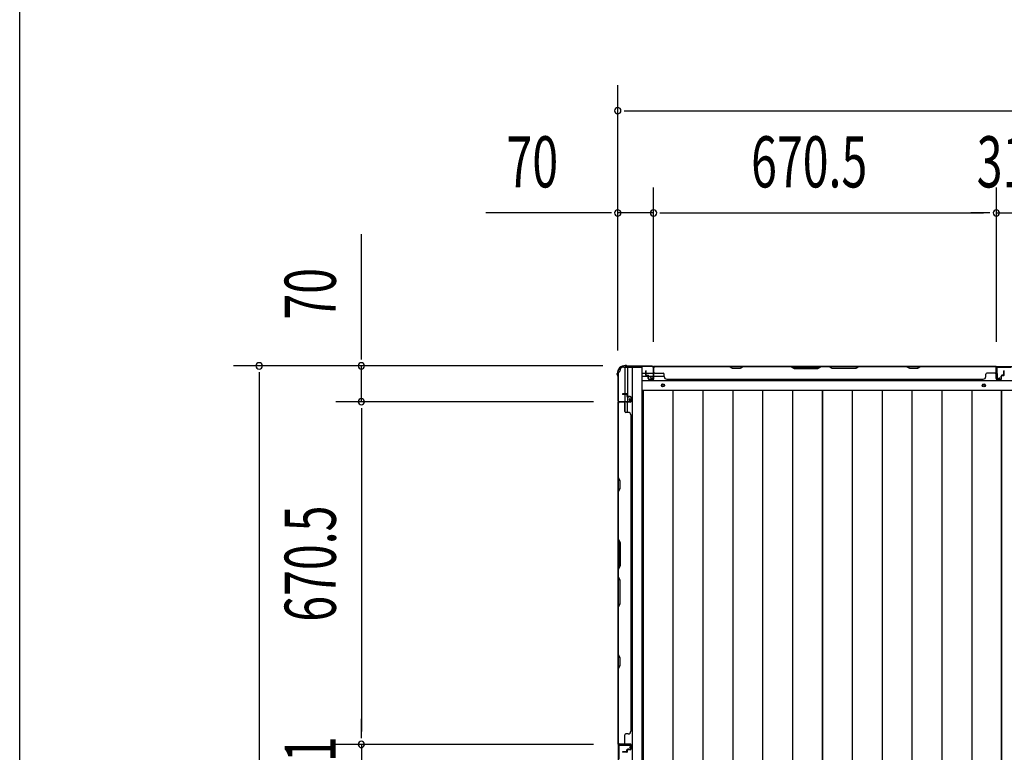
# Model space of a CAD drawing. Extents: x 543 to 20478, y 167 to 14052.
# Drawn here: x 543 to 2468, y 8411 to 9844 of the extents above; entities that cross this region are included whole.
import ezdxf

# ---------------------------------------------------------------- set-up
doc = ezdxf.new("R2010")
doc.units = 0
doc.header["$LTSCALE"] = 50
doc.header["$MEASUREMENT"] = 0
for name, color, linetype in [('SUNPOU', 4, 'CONTINUOUS'), ('WAKUSEN-01', 50, 'CONTINUOUS'), ('下枠側', 1, 'CONTINUOUS'), ('下枠後', 3, 'CONTINUOUS'), ('壁パネル', 3, 'CONTINUOUS'), ('床板', 7, 'CONTINUOUS'), ('柱後', 3, 'CONTINUOUS'), ('間柱', 4, 'CONTINUOUS')]:
    doc.layers.add(name, color=color, linetype=linetype)
doc.styles.add('00', font='ROMANS', dxfattribs={"width": 0.666667, "bigfont": 'BIGFONT'})

msp = doc.modelspace()

# ---------------------------------------------------------------- linework, layer by layer
at = {"layer": 'SUNPOU'}
for p, q in [((1712.1, 9197.3), (1712.1, 9716.4)), ((1724.6, 9666.4), (1737.1, 9666.4)), ((1737.1, 9666.4), (8919.1, 9666.4)), ((1712.1, 9197.3), (1712.1, 9516.4)), ((1782.1, 9214), (1782.1, 9516.4)), ((1782.1, 9214), (1782.1, 9516.4)), ((2452.6, 9214.4), (2452.6, 9516.4)), ((2452.6, 9214.4), (2452.6, 9516.4)), ((1687.1, 9466.4), (1454.2, 9466.4)), ((1699.6, 9466.4), (1687.1, 9466.4)), ((1782.1, 9466.4), (1712.1, 9466.4)), ((1794.6, 9466.4), (1807.1, 9466.4)), ((1794.6, 9466.4), (1807.1, 9466.4)), ((1807.1, 9466.4), (2427.6, 9466.4)), ((1807.1, 9466.4), (1832.1, 9466.4)), ((2427.6, 9466.4), (2402.6, 9466.4)), ((2440.1, 9466.4), (2427.6, 9466.4)), ((2440.1, 9466.4), (2427.6, 9466.4)), ((2452.6, 9466.4), (2483.6, 9466.4)), ((1210.7, 9192.2), (1210.7, 9425.1)), ((1210.7, 9179.7), (1210.7, 9192.2)), ((1682.9, 9167.2), (960.7, 9167.2)), ((1682.9, 9167.2), (1160.7, 9167.2)), ((1210.7, 9097.2), (1210.7, 9167.2)), ((1010.7, 9154.7), (1010.7, 9142.2)), ((1010.7, 9142.2), (1010.7, 6278.2)), ((1664.9, 9097.2), (1160.7, 9097.2)), ((1664.9, 9097.2), (1160.7, 9097.2)), ((1210.7, 9084.7), (1210.7, 9072.2)), ((1210.7, 9084.7), (1210.7, 9072.2)), ((1210.7, 9072.2), (1210.7, 8451.7)), ((1210.7, 9072.2), (1210.7, 9047.2)), ((1210.7, 8451.7), (1210.7, 8476.7)), ((1210.7, 8439.2), (1210.7, 8451.7)), ((1210.7, 8439.2), (1210.7, 8451.7)), ((1664.9, 8426.7), (1160.7, 8426.7)), ((1664.9, 8426.7), (1160.7, 8426.7)), ((1210.7, 8426.7), (1210.7, 8395.7))]:
    msp.add_line(p, q, dxfattribs=at)
for centre, start, end in [((1712.1, 9666.4), 0, 180), ((1712.1, 9666.4), 180, 0), ((1712.1, 9466.4), 0, 180), ((1712.1, 9466.4), 180, 0), ((1782.1, 9466.4), 0, 180), ((1782.1, 9466.4), 0, 180), ((1782.1, 9466.4), 180, 0), ((1782.1, 9466.4), 180, 0), ((2452.6, 9466.4), 0, 180), ((2452.6, 9466.4), 0, 180), ((2452.6, 9466.4), 180, 0), ((2452.6, 9466.4), 180, 0), ((1010.7, 9167.2), 90, 270), ((1010.7, 9167.2), 270, 90), ((1210.7, 9167.2), 90, 270), ((1210.7, 9167.2), 270, 90), ((1210.7, 9097.2), 90, 270), ((1210.7, 9097.2), 90, 270), ((1210.7, 9097.2), 270, 90), ((1210.7, 9097.2), 270, 90), ((1210.7, 8426.7), 90, 270), ((1210.7, 8426.7), 90, 270), ((1210.7, 8426.7), 270, 90), ((1210.7, 8426.7), 270, 90)]:
    msp.add_arc(centre, 6.25, start, end, dxfattribs=at)
at = {"layer": 'WAKUSEN-01'}
msp.add_line((542.5, 517.5), (542.5, 14052.5), dxfattribs=at)
at = {"layer": '下枠側'}
for p, q in [((1713.1, 9155), (1713.1, 6265)), ((1713.1, 9155), (1714.1, 9155)), ((1724.1, 9165), (1759.1, 9165)), ((1726.1, 9165), (1726.1, 9098.5)), ((1731.1, 9165), (1731.1, 9098.5)), ((1740.6, 9165), (1740.6, 6255)), ((1759.1, 9165), (1759.1, 6255)), ((1713.1, 9097.5), (1713.1, 9097)), ((1726.1, 9078.1), (1726.1, 9096)), ((1731.1, 9104.5), (1731.1, 9098.5)), ((1731.1, 9104.5), (1731.1, 9098.5)), ((1731.1, 9076.1), (1731.1, 9096))]:
    msp.add_line(p, q, dxfattribs=at)
for centre, radius, start, end in [((1714.1, 9157), 2, 270, 0), ((1724.1, 9157), 8, 90, 180)]:
    msp.add_arc(centre, radius, start, end, dxfattribs=at)
at = {"layer": '下枠後'}
for p, q in [((1781.3, 9166), (5257.9, 9166)), ((1760.1, 9153), (1766.9, 9153)), ((1760.1, 9147), (1771.8, 9147)), ((1767.9, 9153), (1781.3, 9153)), ((1772.9, 9147), (1781.3, 9147)), ((1782.1, 9153), (1782.4, 9153)), ((1782.1, 9147), (1782.4, 9147)), ((1782.9, 9147), (1802.9, 9147)), ((1760.1, 9138.5), (5279.1, 9138.5)), ((1760.1, 9120), (5279.1, 9120))]:
    msp.add_line(p, q, dxfattribs=at)
at = {"layer": '下枠後', "color": 4}
for centre in [(1800.6, 9129), (2428.1, 9129)]:
    msp.add_circle(centre, 3, dxfattribs=at)
at = {"layer": '下枠後'}
for centre in [(1800.6, 9129), (2428.1, 9129)]:
    msp.add_circle(centre, 2, dxfattribs=at)
at = {"layer": '壁パネル'}
for p, q in [((1766.9, 9149.3), (1766.9, 9157.3)), ((1766.9, 9149.3), (1766.9, 9157.3)), ((1767.4, 9149.3), (1767.4, 9157.3)), ((1767.4, 9149.3), (1767.4, 9157.3)), ((1767.9, 9149.8), (1767.9, 9157.3)), ((1767.9, 9149.8), (1767.9, 9157.3)), ((1768.4, 9148.3), (1771.4, 9148.3)), ((1768.4, 9148.3), (1771.4, 9148.3)), ((1768.4, 9147.8), (1770.9, 9147.8)), ((1768.4, 9147.8), (1770.9, 9147.8)), ((1768.9, 9148.8), (1771.4, 9148.8)), ((1768.9, 9148.8), (1771.4, 9148.8)), ((1771.9, 9142.3), (1771.9, 9146.8)), ((1771.9, 9142.3), (1771.9, 9146.8)), ((1772.4, 9142.3), (1772.4, 9147.3)), ((1772.4, 9142.3), (1772.4, 9147.3)), ((1772.9, 9144.8), (1772.9, 9147.3)), ((1772.9, 9144.8), (1772.9, 9147.3)), ((1782.4, 9142.3), (1782.4, 9164.3)), ((1782.4, 9161.8), (1782.4, 9164.3)), ((1782.4, 9142.3), (1782.4, 9163.3)), ((2451.9, 9165.8), (1782.9, 9165.8)), ((1782.9, 9142.3), (1782.9, 9165.8)), ((2451.9, 9165.8), (1782.9, 9165.8)), ((1782.9, 9142.3), (1782.9, 9163.3)), ((1784.9, 9165.8), (1930.8, 9165.8)), ((1930.6, 9165.3), (1784.9, 9165.3)), ((1784.9, 9152.8), (1800.9, 9152.8)), ((1802.9, 9146.3), (1802.9, 9150.8)), ((1936.6, 9162.3), (1930.6, 9165.3)), ((1930.8, 9165.8), (1936.8, 9162.8)), ((1951.6, 9162.3), (1936.6, 9162.3)), ((1936.8, 9162.8), (1951.4, 9162.8)), ((1951.4, 9162.8), (1957.4, 9165.8)), ((1957.6, 9165.3), (1951.6, 9162.3)), ((1957.4, 9165.8), (2051.5, 9165.8)), ((2051.4, 9165.3), (1957.6, 9165.3)), ((2051.4, 9165.3), (2057.4, 9162.3)), ((2057.5, 9162.8), (2051.5, 9165.8)), ((2057.4, 9162.3), (2103.4, 9162.3)), ((2103.2, 9162.8), (2057.5, 9162.8)), ((2109.2, 9165.8), (2103.2, 9162.8)), ((2103.4, 9162.3), (2109.4, 9165.3)), ((2109.2, 9165.8), (2125.5, 9165.8)), ((2125.4, 9165.3), (2109.4, 9165.3)), ((2131.4, 9162.3), (2125.4, 9165.3)), ((2125.5, 9165.8), (2131.5, 9162.8)), ((2177.4, 9162.3), (2131.4, 9162.3)), ((2131.5, 9162.8), (2177.2, 9162.8)), ((2177.2, 9162.8), (2183.2, 9165.8)), ((2183.4, 9165.3), (2177.4, 9162.3)), ((2183.2, 9165.8), (2277.3, 9165.8)), ((2277.1, 9165.3), (2183.4, 9165.3)), ((2283.1, 9162.3), (2277.1, 9165.3)), ((2277.3, 9165.8), (2283.3, 9162.8)), ((2298.1, 9162.3), (2283.1, 9162.3)), ((2283.3, 9162.8), (2297.9, 9162.8)), ((2297.9, 9162.8), (2303.9, 9165.8)), ((2304.1, 9165.3), (2298.1, 9162.3)), ((2303.9, 9165.8), (2449.9, 9165.8)), ((2449.9, 9165.3), (2304.1, 9165.3)), ((2431.9, 9146.3), (2431.9, 9150.8)), ((2449.9, 9152.8), (2433.9, 9152.8)), ((2451.9, 9142.3), (2451.9, 9165.8)), ((2451.9, 9142.3), (2451.9, 9165.8)), ((2451.9, 9142.3), (2451.9, 9163.3)), ((2452.4, 9142.3), (2452.4, 9164.3)), ((2452.4, 9158.8), (2452.4, 9164.3)), ((2452.4, 9142.3), (2452.4, 9164.3)), ((2452.4, 9158.8), (2452.4, 9164.3)), ((2452.4, 9142.3), (2452.4, 9163.3)), ((2461.9, 9144.8), (2461.9, 9147.3)), ((2461.9, 9144.8), (2461.9, 9147.3)), ((2462.4, 9142.3), (2462.4, 9147.3)), ((2462.4, 9142.3), (2462.4, 9147.3)), ((2462.9, 9142.3), (2462.9, 9146.8)), ((2462.9, 9142.3), (2462.9, 9146.8)), ((2465.9, 9148.8), (2463.4, 9148.8)), ((2465.9, 9148.8), (2463.4, 9148.8)), ((2466.4, 9148.3), (2463.4, 9148.3)), ((2466.4, 9148.3), (2463.4, 9148.3)), ((2466.4, 9147.8), (2463.9, 9147.8)), ((2466.4, 9147.8), (2463.9, 9147.8)), ((2466.9, 9149.8), (2466.9, 9157.3)), ((2466.9, 9149.8), (2466.9, 9157.3)), ((2467.4, 9149.3), (2467.4, 9157.3)), ((2467.4, 9149.3), (2467.4, 9157.3)), ((2467.9, 9149.3), (2467.9, 9157.3)), ((2467.9, 9149.3), (2467.9, 9157.3)), ((1772.4, 9144.8), (1772.9, 9144.8)), ((1772.4, 9144.8), (1772.9, 9144.8)), ((1773.4, 9141.3), (1781.4, 9141.3)), ((1773.4, 9141.3), (1781.4, 9141.3)), ((1773.4, 9140.8), (1781.4, 9140.8)), ((1773.4, 9140.8), (1781.4, 9140.8)), ((1807.9, 9141.3), (1807.9, 9140.8)), ((2426.9, 9140.8), (1807.9, 9140.8)), ((2426.9, 9141.3), (2426.9, 9140.8)), ((2461.4, 9141.3), (2453.4, 9141.3)), ((2461.4, 9141.3), (2453.4, 9141.3)), ((2461.4, 9141.3), (2453.4, 9141.3)), ((2461.4, 9140.8), (2453.4, 9140.8)), ((2461.4, 9140.8), (2453.4, 9140.8)), ((2461.4, 9140.8), (2453.4, 9140.8)), ((2462.4, 9144.8), (2461.9, 9144.8)), ((2462.4, 9144.8), (2461.9, 9144.8)), ((1729.6, 9112.3), (1721.6, 9112.3)), ((1729.6, 9112.3), (1721.6, 9112.3)), ((1729.6, 9111.8), (1721.6, 9111.8)), ((1729.6, 9111.8), (1721.6, 9111.8)), ((1729.1, 9111.3), (1721.6, 9111.3)), ((1729.1, 9111.3), (1721.6, 9111.3)), ((1730.1, 9110.3), (1730.1, 9107.8)), ((1730.1, 9110.3), (1730.1, 9107.8)), ((1730.6, 9110.8), (1730.6, 9107.8)), ((1730.6, 9110.8), (1730.6, 9107.8)), ((1731.1, 9110.8), (1731.1, 9108.3)), ((1731.1, 9110.8), (1731.1, 9108.3)), ((1736.6, 9096.3), (1713.1, 9096.3)), ((1713.1, 8427.3), (1713.1, 9096.3)), ((1713.1, 8427.3), (1713.1, 9096.3)), ((1713.1, 9094.3), (1713.1, 8948.4)), ((1713.6, 8948.6), (1713.6, 9094.3)), ((1717.1, 9096.8), (1714.6, 9096.8)), ((1736.6, 9096.8), (1714.6, 9096.8)), ((1736.6, 9096.8), (1715.6, 9096.8)), ((1736.6, 9096.3), (1715.6, 9096.3)), ((1726.1, 9094.3), (1726.1, 9078.3)), ((1736.6, 9106.8), (1731.6, 9106.8)), ((1736.6, 9106.8), (1731.6, 9106.8)), ((1734.1, 9106.3), (1731.6, 9106.3)), ((1734.1, 9106.3), (1731.6, 9106.3)), ((1736.6, 9107.3), (1732.1, 9107.3)), ((1736.6, 9107.3), (1732.1, 9107.3)), ((1734.1, 9106.8), (1734.1, 9106.3)), ((1734.1, 9106.8), (1734.1, 9106.3)), ((1737.6, 9105.8), (1737.6, 9097.8)), ((1737.6, 9105.8), (1737.6, 9097.8)), ((1738.1, 9105.8), (1738.1, 9097.8)), ((1738.1, 9105.8), (1738.1, 9097.8)), ((1732.6, 9076.3), (1728.1, 9076.3)), ((1738.1, 9071.3), (1737.6, 9071.3)), ((1738.1, 8452.3), (1738.1, 9071.3)), ((1713.1, 8948.4), (1716.1, 8942.4)), ((1716.6, 8942.6), (1713.6, 8948.6)), ((1716.1, 8942.4), (1716.1, 8927.7)), ((1716.6, 8927.6), (1716.6, 8942.6)), ((1716.1, 8927.7), (1713.1, 8921.7)), ((1713.1, 8921.7), (1713.1, 8827.6)), ((1713.6, 8921.6), (1716.6, 8927.6)), ((1713.6, 8827.8), (1713.6, 8921.6)), ((1716.1, 8821.6), (1713.1, 8827.6)), ((1713.6, 8827.8), (1716.6, 8821.8)), ((1716.1, 8776), (1716.1, 8821.6)), ((1716.6, 8821.8), (1716.6, 8775.8)), ((1713.1, 8770), (1716.1, 8776)), ((1713.1, 8770), (1713.1, 8753.6)), ((1716.6, 8775.8), (1713.6, 8769.8)), ((1713.6, 8753.8), (1713.6, 8769.8)), ((1713.1, 8753.6), (1716.1, 8747.6)), ((1716.6, 8747.8), (1713.6, 8753.8)), ((1716.1, 8747.6), (1716.1, 8702)), ((1716.6, 8701.8), (1716.6, 8747.8)), ((1716.1, 8702), (1713.1, 8696)), ((1713.1, 8696), (1713.1, 8601.9)), ((1713.6, 8695.8), (1716.6, 8701.8)), ((1713.6, 8602), (1713.6, 8695.8)), ((1713.1, 8601.9), (1716.1, 8595.9)), ((1716.6, 8596), (1713.6, 8602)), ((1716.1, 8595.9), (1716.1, 8581.2)), ((1716.6, 8581), (1716.6, 8596)), ((1716.1, 8581.2), (1713.1, 8575.2)), ((1713.1, 8575.2), (1713.1, 8429.3)), ((1713.6, 8575), (1716.6, 8581)), ((1713.6, 8429.3), (1713.6, 8575)), ((1726.1, 8429.3), (1726.1, 8445.3)), ((1732.6, 8447.3), (1728.1, 8447.3)), ((1737.6, 8452.3), (1738.1, 8452.3)), ((1736.6, 8427.3), (1713.1, 8427.3)), ((1736.6, 8427.3), (1713.1, 8427.3)), ((1720.1, 8426.8), (1714.6, 8426.8)), ((1736.6, 8426.8), (1714.6, 8426.8)), ((1720.1, 8426.8), (1714.6, 8426.8)), ((1736.6, 8426.8), (1714.6, 8426.8)), ((1736.6, 8427.3), (1715.6, 8427.3)), ((1736.6, 8426.8), (1715.6, 8426.8)), ((1730.1, 8413.3), (1730.1, 8415.8)), ((1730.1, 8413.3), (1730.1, 8415.8)), ((1730.6, 8412.8), (1730.6, 8415.8)), ((1730.6, 8412.8), (1730.6, 8415.8)), ((1731.1, 8412.8), (1731.1, 8415.3)), ((1731.1, 8412.8), (1731.1, 8415.3)), ((1734.1, 8417.3), (1731.6, 8417.3)), ((1734.1, 8417.3), (1731.6, 8417.3)), ((1736.6, 8416.8), (1731.6, 8416.8)), ((1736.6, 8416.8), (1731.6, 8416.8)), ((1736.6, 8416.3), (1732.1, 8416.3)), ((1736.6, 8416.3), (1732.1, 8416.3)), ((1734.1, 8416.8), (1734.1, 8417.3)), ((1734.1, 8416.8), (1734.1, 8417.3)), ((1737.6, 8417.8), (1737.6, 8425.8)), ((1737.6, 8417.8), (1737.6, 8425.8)), ((1737.6, 8417.8), (1737.6, 8425.8)), ((1738.1, 8417.8), (1738.1, 8425.8)), ((1738.1, 8417.8), (1738.1, 8425.8)), ((1738.1, 8417.8), (1738.1, 8425.8)), ((1729.1, 8412.3), (1721.6, 8412.3)), ((1729.1, 8412.3), (1721.6, 8412.3)), ((1729.6, 8411.8), (1721.6, 8411.8)), ((1729.6, 8411.8), (1721.6, 8411.8)), ((1729.6, 8411.3), (1721.6, 8411.3))]:
    msp.add_line(p, q, dxfattribs=at)
for centre, radius, start, end in [((1767.4, 9157.3), 0.5, 0, 180), ((1767.4, 9157.3), 0.5, 0, 180), ((1768.4, 9149.3), 1.5, 180, 270), ((1768.4, 9149.3), 1.5, 180, 270), ((1768.9, 9149.8), 1.5, 180, 270), ((1768.9, 9149.8), 1.5, 180, 270), ((1768.4, 9149.3), 1, 180, 270), ((1768.4, 9149.3), 1, 180, 270), ((1768.9, 9149.8), 1, 180, 270), ((1768.9, 9149.8), 1, 180, 270), ((1770.9, 9146.8), 1.5, 0, 90), ((1770.9, 9146.8), 1.5, 0, 90), ((1770.9, 9146.8), 1, 0, 90), ((1770.9, 9146.8), 1, 0, 90), ((1771.4, 9147.3), 1.5, 0, 90), ((1771.4, 9147.3), 1.5, 0, 90), ((1771.4, 9147.3), 1, 0, 90), ((1771.4, 9147.3), 1, 0, 90), ((1784.9, 9163.3), 2.5, 90, 180), ((1783.9, 9164.3), 1.5, 131.8103, 180), ((1784.9, 9163.3), 2, 90, 180), ((1784.9, 9154.8), 2, 180, 270), ((1800.9, 9150.8), 2, 0, 90), ((2274.5, 9164.7), 0.6, 63.4349, 90), ((2433.9, 9150.8), 2, 90, 180), ((2449.9, 9163.3), 2.5, 0, 90), ((2449.9, 9163.3), 2, 0, 90), ((2449.9, 9154.8), 2, 270, 0), ((2449.9, 9154.8), 2, 270, 0), ((2450.9, 9164.3), 1.5, 0, 48.1897), ((2450.9, 9164.3), 1.5, 0, 48.1897), ((2463.4, 9147.3), 1.5, 90, 180), ((2463.4, 9147.3), 1.5, 90, 180), ((2463.4, 9147.3), 1, 90, 180), ((2463.9, 9146.8), 1.5, 90, 180), ((2463.4, 9147.3), 1, 90, 180), ((2463.9, 9146.8), 1.5, 90, 180), ((2463.9, 9146.8), 1, 90, 180), ((2463.9, 9146.8), 1, 90, 180), ((2465.9, 9149.8), 1.5, 270, 0), ((2465.9, 9149.8), 1, 270, 0), ((2465.9, 9149.8), 1.5, 270, 0), ((2465.9, 9149.8), 1, 270, 0), ((2466.4, 9149.3), 1.5, 270, 0), ((2466.4, 9149.3), 1, 270, 0), ((2466.4, 9149.3), 1.5, 270, 0), ((2466.4, 9149.3), 1, 270, 0), ((2467.4, 9157.3), 0.5, 0, 180), ((2467.4, 9157.3), 0.5, 0, 180), ((1773.4, 9142.3), 1.5, 180, 270), ((1773.4, 9142.3), 1.5, 180, 270), ((1773.4, 9142.3), 1, 180, 270), ((1773.4, 9142.3), 1, 180, 270), ((1781.4, 9142.3), 1.5, 270, 0), ((1781.4, 9142.3), 1, 270, 0), ((1781.4, 9142.3), 1.5, 270, 0), ((1781.4, 9142.3), 1, 270, 0), ((1807.9, 9146.3), 5, 180, 270), ((2426.9, 9146.3), 5, 270, 0), ((2453.4, 9142.3), 1.5, 180, 270), ((2453.4, 9142.3), 1.5, 180, 270), ((2453.4, 9142.3), 1.5, 180, 270), ((2453.4, 9142.3), 1, 180, 270), ((2453.4, 9142.3), 1, 180, 270), ((2453.4, 9142.3), 1, 180, 270), ((2461.4, 9142.3), 1.5, 270, 0), ((2461.4, 9142.3), 1, 270, 0), ((2461.4, 9142.3), 1.5, 270, 0), ((2461.4, 9142.3), 1, 270, 0), ((1721.6, 9111.8), 0.5, 90, 270), ((1721.6, 9111.8), 0.5, 90, 270), ((1729.1, 9110.3), 1.5, 0, 90), ((1729.1, 9110.3), 1.5, 0, 90), ((1729.1, 9110.3), 1, 0, 90), ((1729.1, 9110.3), 1, 0, 90), ((1729.6, 9110.8), 1.5, 0, 90), ((1729.6, 9110.8), 1.5, 0, 90), ((1729.6, 9110.8), 1, 0, 90), ((1729.6, 9110.8), 1, 0, 90), ((1732.1, 9108.3), 1.5, 180, 270), ((1732.1, 9108.3), 1.5, 180, 270), ((1732.1, 9108.3), 1, 180, 270), ((1732.1, 9108.3), 1, 180, 270), ((1715.6, 9094.3), 2.5, 90, 180), ((1714.6, 9095.3), 1.5, 90, 138.1897), ((1715.6, 9094.3), 2, 90, 180), ((1724.1, 9094.3), 2, 0, 90), ((1731.6, 9107.8), 1.5, 180, 270), ((1731.6, 9107.8), 1.5, 180, 270), ((1731.6, 9107.8), 1, 180, 270), ((1731.6, 9107.8), 1, 180, 270), ((1736.6, 9105.8), 1.5, 0, 90), ((1736.6, 9105.8), 1.5, 0, 90), ((1736.6, 9105.8), 1, 0, 90), ((1736.6, 9105.8), 1, 0, 90), ((1736.6, 9097.8), 1, 270, 0), ((1736.6, 9097.8), 1.5, 270, 0), ((1736.6, 9097.8), 1, 270, 0), ((1736.6, 9097.8), 1.5, 270, 0), ((1728.1, 9078.3), 2, 180, 270), ((1732.6, 9071.3), 5, 0, 90), ((1714.2, 8604.7), 0.6, 180, 206.5651), ((1728.1, 8445.3), 2, 90, 180), ((1732.6, 8452.3), 5, 270, 0), ((1715.6, 8429.3), 2.5, 180, 270), ((1714.6, 8428.3), 1.5, 221.8103, 270), ((1714.6, 8428.3), 1.5, 221.8103, 270), ((1715.6, 8429.3), 2, 180, 270), ((1724.1, 8429.3), 2, 270, 0), ((1724.1, 8429.3), 2, 270, 0), ((1731.6, 8415.8), 1.5, 90, 180), ((1731.6, 8415.8), 1.5, 90, 180), ((1732.1, 8415.3), 1.5, 90, 180), ((1731.6, 8415.8), 1, 90, 180), ((1732.1, 8415.3), 1.5, 90, 180), ((1731.6, 8415.8), 1, 90, 180), ((1732.1, 8415.3), 1, 90, 180), ((1732.1, 8415.3), 1, 90, 180), ((1736.6, 8425.8), 1.5, 0, 90), ((1736.6, 8425.8), 1.5, 0, 90), ((1736.6, 8425.8), 1.5, 0, 90), ((1736.6, 8425.8), 1, 0, 90), ((1736.6, 8425.8), 1, 0, 90), ((1736.6, 8425.8), 1, 0, 90), ((1736.6, 8417.8), 1, 270, 0), ((1736.6, 8417.8), 1.5, 270, 0), ((1736.6, 8417.8), 1, 270, 0), ((1736.6, 8417.8), 1.5, 270, 0), ((1721.6, 8411.8), 0.5, 90, 270), ((1721.6, 8411.8), 0.5, 90, 270), ((1729.1, 8413.3), 1, 270, 0), ((1729.1, 8413.3), 1.5, 270, 0), ((1729.1, 8413.3), 1, 270, 0), ((1729.1, 8413.3), 1.5, 270, 0), ((1729.6, 8412.8), 1, 270, 0), ((1729.6, 8412.8), 1, 270, 0), ((1729.6, 8412.8), 1.5, 270, 0), ((1729.6, 8412.8), 1.5, 270, 0)]:
    msp.add_arc(centre, radius, start, end, dxfattribs=at)
at = {"layer": '床板'}
for p, q in [((2112.3, 9118.8), (1761.8, 9118.8)), ((1761.8, 9118.8), (1761.8, 6382.8)), ((1819.9, 9118.8), (1819.9, 6382.8)), ((1878.4, 9118.8), (1878.4, 6382.8)), ((1936.9, 9118.8), (1936.9, 6382.8)), ((1995.4, 9118.8), (1995.4, 6382.8)), ((2053.9, 9118.8), (2053.9, 6382.8)), ((2462.8, 9118.8), (2112.3, 9118.8)), ((2112.3, 9118.8), (2112.3, 6382.8)), ((2112.3, 6382.8), (2112.3, 9118.8)), ((2170.4, 9118.8), (2170.4, 6382.8)), ((2228.9, 9118.8), (2228.9, 6382.8)), ((2287.4, 9118.8), (2287.4, 6382.8)), ((2345.9, 9118.8), (2345.9, 6382.8)), ((2404.4, 9118.8), (2404.4, 6382.8)), ((2462.8, 6382.8), (2462.8, 9118.8)), ((2813.3, 9118.8), (2462.8, 9118.8)), ((2462.8, 9118.8), (2462.8, 6382.8))]:
    msp.add_line(p, q, dxfattribs=at)
at = {"layer": '柱後'}
for p, q in [((1728.4, 9167.8), (1726.9, 9167.8)), ((1726.9, 9167), (1728.4, 9167)), ((1729.3, 9166.8), (1730.3, 9166.3)), ((1729.7, 9167.5), (1730.7, 9167)), ((1779.3, 9166.8), (1731.6, 9166.8)), ((1779.3, 9166), (1731.6, 9166)), ((1711.1, 9150.5), (1711.1, 9152)), ((1711.4, 9149.2), (1711.9, 9148.2)), ((1711.9, 9152), (1711.9, 9150.5)), ((1712.1, 9149.6), (1712.6, 9148.6)), ((1712.1, 9147.3), (1712.1, 9099.6)), ((1712.9, 9147.3), (1712.9, 9099.6)), ((1781.3, 9164), (1781.3, 9144.6)), ((1782.1, 9164), (1782.1, 9144.6)), ((1776.4, 9143.8), (1779.8, 9142.9)), ((1776.6, 9144.6), (1780, 9143.6)), ((1714.9, 9097.6), (1734.3, 9097.6)), ((1714.9, 9096.8), (1734.3, 9096.8)), ((1734.3, 9102.3), (1735.3, 9098.9)), ((1735.1, 9102.5), (1736, 9099.1))]:
    msp.add_line(p, q, dxfattribs=at)
for centre, radius, start, end in [((1726.9, 9152), 15.8, 90, 180), ((1726.9, 9152), 15, 90, 180), ((1728.4, 9165), 2.8, 63.4349, 90), ((1728.4, 9165), 2, 63.4349, 90), ((1731.6, 9168.8), 2.8, 243.4349, 270), ((1731.6, 9168.8), 2, 243.4349, 270), ((1779.3, 9164), 2.8, 0, 90), ((1779.3, 9164), 2, 0, 90), ((1713.9, 9150.5), 2.8, 180, 206.5651), ((1713.9, 9150.5), 2, 180, 206.5651), ((1710.1, 9147.3), 2, 0, 26.5651), ((1710.1, 9147.3), 2.8, 0, 26.5651), ((1776.5, 9144.2), 0.4, 74.5154, 254.5154), ((1780.3, 9144.6), 1.8, 254.5154, 0), ((1780.3, 9144.6), 1, 254.5154, 0), ((1714.9, 9099.6), 2.8, 180, 270), ((1714.9, 9099.6), 2, 180, 270), ((1734.7, 9102.4), 0.4, 15.4846, 195.4846), ((1734.3, 9098.6), 1.8, 270, 15.4846), ((1734.3, 9098.6), 1, 270, 15.4846)]:
    msp.add_arc(centre, radius, start, end, dxfattribs=at)
at = {"layer": '間柱'}
for p, q in [((2453.1, 9143), (2452.6, 9163)), ((2453.6, 9163), (2454.1, 9143)), ((2454.6, 9165), (2481.6, 9165)), ((2481.6, 9164), (2454.6, 9164)), ((2455.5, 9142.1), (2458.6, 9143.9)), ((2459.1, 9143), (2456, 9141.3)), ((2458.6, 9143.9), (2459.1, 9143)), ((1714.1, 8424.5), (1714.1, 8397.5)), ((1715.1, 8397.5), (1715.1, 8424.5)), ((1736.1, 8426), (1716.1, 8426.5)), ((1716.1, 8425.5), (1736.1, 8425)), ((1737, 8423.5), (1735.2, 8420.5)), ((1735.2, 8420.5), (1736.1, 8420)), ((1736.1, 8420), (1737.8, 8423.1))]:
    msp.add_line(p, q, dxfattribs=at)
for centre, radius, start, end in [((2454.6, 9163), 2, 90, 181.1935), ((2454.6, 9163), 1, 90, 181.1935), ((2455.1, 9143), 2, 181.1935, 299.6631), ((2455.1, 9143), 1, 181.1935, 299.6631), ((1716.1, 8424.5), 2, 88.8065, 180), ((1716.1, 8424.5), 1, 88.8065, 180), ((1736.1, 8424), 2, 330.3369, 88.8065), ((1736.1, 8424), 1, 330.3369, 88.8065)]:
    msp.add_arc(centre, radius, start, end, dxfattribs=at)

# ---------------------------------------------------------------- texts
at = {"layer": 'SUNPOU', "style": '00', "width": 0.666667}
for s, p in [('70', (1494.6, 9516.4)), ('670.5', (1972.9, 9516.4)), ('31', (2414.1, 9516.4))]:
    msp.add_text(s, height=100, dxfattribs=at).set_placement(p)
for s, p in [('70', (1160.7, 9257.7)), ('670.5', (1160.7, 8666.7)), ('31', (1160.7, 8341.7))]:
    msp.add_text(s, height=100, rotation=90, dxfattribs=at).set_placement(p)

doc.saveas('drawing.dxf')
